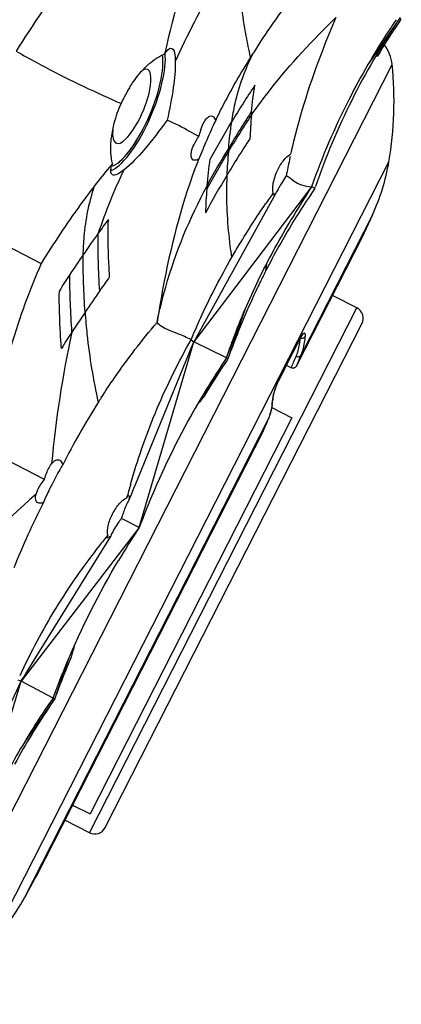
# Model space of a CAD drawing. Units: millimetres. Extents: x 0 to 420, y 0 to 594.
# Drawn here: x 273 to 275, y 447 to 452 of the extents above; entities that cross this region are included whole.
import ezdxf

# ---------------------------------------------------------------- set-up
doc = ezdxf.new("R2010")
doc.units = ezdxf.units.MM
doc.header["$LTSCALE"] = 38.72
doc.layers.get('0').update_dxf_attribs({"linetype": 'CONTINUOUS'})
doc.layers.add('02___PRT_ALL_AXES', color=7, linetype='CONTINUOUS')

msp = doc.modelspace()

# ---------------------------------------------------------------- linework, layer by layer
at = {"color": 7, "linetype": 'Continuous'}
for p, q in [((275.1359, 452.4691), (274.9766, 452.2373)), ((272.6561, 447.4423), (275.0954, 452.2297)), ((274.2616, 451.7863), (274.263, 451.8024)), ((273.0474, 447.7466), (275.0792, 451.7343)), ((274.1064, 451.7372), (274.1054, 451.7346)), ((274.1112, 451.7493), (274.1065, 451.7372)), ((274.6852, 451.6068), (274.0861, 450.8175)), ((274.5022, 451.5706), (274.0861, 450.8175)), ((274.6895, 451.6046), (274.6852, 451.6068)), ((274.7019, 451.5984), (274.6895, 451.6046)), ((274.7019, 451.5984), (274.7005, 451.5964)), ((274.7019, 451.5984), (274.704, 451.6047)), ((274.7019, 451.5984), (274.704, 451.6046)), ((274.704, 451.6047), (274.7053, 451.6084)), ((274.4882, 451.5651), (274.4871, 451.5652)), ((274.9954, 451.4634), (274.6321, 450.7502)), ((274.9954, 451.4634), (274.9407, 451.3473)), ((273.0103, 451.3688), (273.3084, 451.2166)), ((274.9407, 451.3473), (274.6063, 450.691)), ((273.5537, 448.3166), (274.9157, 450.9897)), ((274.2764, 450.7787), (274.348, 450.9866)), ((273.6344, 448.3429), (274.9419, 450.909)), ((273.8074, 449.8709), (274.0861, 450.8175)), ((274.0603, 450.8071), (274.0719, 450.8277)), ((274.0719, 450.8277), (274.0825, 450.8532)), ((274.0719, 450.8277), (274.0861, 450.8175)), ((274.0786, 450.7992), (274.086, 450.8171)), ((274.2526, 450.7354), (274.0861, 450.8175)), ((274.2526, 450.7354), (274.2935, 450.851)), ((274.6244, 450.8299), (274.5164, 450.618)), ((274.6251, 450.8331), (274.5169, 450.6207)), ((274.6361, 450.8482), (274.6365, 450.8486)), ((274.0587, 450.7506), (274.0725, 450.7843)), ((274.0725, 450.7843), (274.0788, 450.7996)), ((274.2684, 450.7553), (274.2764, 450.7787)), ((274.2706, 450.7606), (274.2743, 450.7708)), ((274.0351, 450.693), (274.0587, 450.7506)), ((274.2547, 450.7237), (274.145, 450.5653)), ((274.2526, 450.7354), (274.2522, 450.7349)), ((274.2526, 450.7354), (274.2617, 450.7638)), ((274.2591, 450.7301), (274.2547, 450.7237)), ((274.2603, 450.7318), (274.2591, 450.7301)), ((274.2592, 450.7301), (274.2603, 450.7318)), ((274.2603, 450.7318), (274.2684, 450.7553)), ((273.7847, 450.0816), (274.0351, 450.693)), ((274.5569, 450.6975), (274.5814, 450.6854)), ((274.145, 450.5653), (274.1344, 450.55)), ((274.4864, 450.5076), (274.4878, 450.5237)), ((274.4878, 450.5238), (274.4883, 450.529)), ((274.4883, 450.529), (274.489, 450.5342)), ((274.4826, 450.4819), (274.5854, 450.4296)), ((274.4846, 450.493), (274.4864, 450.5076)), ((273.2226, 447.984), (274.4645, 450.4213)), ((274.5854, 450.4296), (273.5573, 448.4118)), ((274.465, 450.4224), (274.4645, 450.4213)), ((274.465, 450.4224), (274.4658, 450.4243)), ((274.4386, 450.3619), (273.2847, 448.0973)), ((273.3254, 450.1164), (273.0653, 450.249)), ((273.764, 450.0311), (273.784, 450.08)), ((273.784, 450.08), (273.7847, 450.0816)), ((273.7569, 450.0138), (273.7582, 450.0169)), ((273.7582, 450.0169), (273.764, 450.0311)), ((273.7163, 449.9173), (273.7141, 449.9144)), ((273.7174, 449.9208), (273.7163, 449.9173)), ((273.8074, 449.8709), (273.7165, 449.9172)), ((273.8074, 449.8709), (273.2054, 449.0889)), ((273.6425, 449.8179), (273.6421, 449.818)), ((273.6603, 449.8248), (273.6522, 449.8118)), ((273.6621, 449.8276), (273.6603, 449.8248)), ((273.6235, 449.7653), (273.2761, 449.2034)), ((273.6522, 449.8118), (273.6235, 449.7653)), ((273.2761, 449.2034), (273.2434, 449.1504)), ((273.3803, 449.0077), (273.444, 449.1896)), ((273.444, 449.1896), (273.4502, 449.2072)), ((273.2434, 449.1504), (273.2156, 449.1054)), ((272.8404, 448.3091), (273.2054, 449.0889)), ((272.9189, 448.1403), (273.2054, 449.0889)), ((273.1887, 449.0944), (273.2054, 449.0889)), ((273.3696, 449.0025), (273.2054, 449.0889)), ((273.2056, 449.0893), (273.2158, 449.1058)), ((273.3696, 449.0025), (273.3002, 448.9015)), ((273.3628, 448.9781), (273.3486, 448.9578)), ((273.3696, 449.0025), (273.3521, 448.9784)), ((273.3771, 448.9985), (273.3628, 448.9781)), ((273.3696, 449.0025), (273.3699, 449.0031)), ((273.3771, 448.9985), (273.3757, 448.9992)), ((273.3771, 448.9985), (273.3778, 449.0004)), ((273.3778, 449.0003), (273.3771, 448.9985)), ((273.3778, 449.0004), (273.3803, 449.0077)), ((273.3486, 448.9578), (273.2225, 448.7777)), ((273.4681, 448.4572), (273.5573, 448.4118)), ((273.2847, 448.0973), (273.2781, 448.0849)), ((273.2299, 447.997), (273.2226, 447.984))]:
    msp.add_line(p, q, dxfattribs=at)
for points in [[(274.6244, 450.8299), (274.6251, 450.8313), (274.6275, 450.8356), (274.6296, 450.8393), (274.6317, 450.8425), (274.6335, 450.845), (274.6349, 450.8469), (274.6361, 450.8482)], [(274.5075, 450.5983), (274.511, 450.6066), (274.5146, 450.6143), (274.5164, 450.618)], [(274.4915, 450.5472), (274.4933, 450.5549), (274.4955, 450.5631), (274.4981, 450.5717), (274.5009, 450.5806), (274.5041, 450.5896), (274.5075, 450.5983)], [(274.489, 450.5342), (274.4901, 450.5403), (274.4915, 450.5472)], [(274.4751, 450.4508), (274.4789, 450.4646), (274.482, 450.4787), (274.4846, 450.493)], [(274.4658, 450.4243), (274.4707, 450.4374), (274.4751, 450.4508)]]:
    msp.add_lwpolyline(points, dxfattribs=at)
for centre, radius, start, end in [((280.8599, 447.4007), 9.1082, 141.46019, 147.47456), ((279.5915, 451.0223), 5.7938, 160.90665, 167.43278), ((278.0643, 450.4152), 4.4651, 150.0568, 155.8151), ((278.1919, 450.4024), 3.6892, 146.2418, 153.5226), ((278.205, 450.3762), 3.7063, 146.0865, 149.2188), ((278.1829, 450.3643), 3.7133, 145.6777, 146.7681), ((278.2123, 450.3713), 3.7151, 145.7319, 146.0872), ((278.1524, 450.3838), 3.6771, 146.7613, 152.9882), ((274.8965, 452.2093), 0.2, 5.8664, 37.217), ((277.8101, 450.1155), 4.0539, 147.5646, 147.9428), ((275.1411, 452.0059), 0.2928, 114.2576, 116.8067), ((273.2647, 452.0416), 1.8404, 350.3877, 5.8664), ((274.1705, 451.8807), 0.4712, 136.2487, 136.8184), ((279.2666, 448.9111), 5.8348, 146.58514, 148.75259), ((274.3213, 451.7649), 0.6618, 148.4903, 153.1588), ((276.9157, 459.3256), 7.9658, 245.97675, 246.31163), ((274.3499, 451.7503), 0.6939, 153.1512, 156.0728), ((278.1094, 450.4064), 3.6285, 152.9985, 160.6807), ((278.1903, 450.4024), 3.6878, 153.5118, 160.912), ((277.1137, 451.7468), 2.7445, 175.2681, 177.8134), ((277.068, 451.7524), 2.6985, 174.9622, 175.3054), ((276.6384, 450.7831), 2.7046, 154.2854, 154.593), ((274.193, 451.7911), 0.5315, 168.4422, 173.1833), ((274.4378, 451.7898), 0.3349, 161.9127, 167.2219), ((278.1709, 450.9517), 3.6856, 166.9059, 167.1173), ((278.1776, 450.9501), 3.6924, 166.5932, 166.9059), ((277.6733, 448.4285), 5.1855, 140.513, 140.7995), ((264.8339, 453.6709), 9.9288, 348.34393, 348.8106), ((270.1852, 452.6115), 4.4737, 348.8216, 349.0578), ((274.0179, 451.9141), 1.0764, 335.2468, 350.3877), ((277.2496, 448.7724), 4.6398, 140.784, 142.2792), ((276.3127, 450.4646), 2.861, 154.5939, 161.5539), ((275.2508, 451.1813), 0.8446, 147.7298, 149.3275), ((276.2125, 451.4229), 2.0682, 175.1949, 178.5803), ((276.5781, 451.3951), 2.4349, 174.8834, 175.2635), ((277.886, 449.182), 4.1555, 144.8023, 145.7652), ((275.0688, 451.2898), 0.6327, 149.3722, 150.1343), ((278.6952, 448.9963), 4.7848, 146.9357, 149.2903), ((277.7577, 449.494), 3.7104, 145.4841, 148.6068), ((277.5354, 448.5415), 4.8474, 143.2634, 144.3049), ((277.7458, 449.5013), 3.6964, 148.6069, 152.9974), ((278.5078, 447.8428), 6.0448, 144.30393, 145.56824), ((278.9111, 447.5677), 6.5329, 145.57801, 146.63955), ((267.4263, 452.3412), 7.1214, 350.61216, 350.9468), ((277.7383, 449.5053), 3.6879, 153.0002, 154.2684), ((279.9674, 446.8715), 7.7981, 146.6349, 147.36215), ((279.4384, 447.0495), 7.0878, 144.65938, 145.36875), ((282.1835, 445.149), 10.4265, 145.34826, 146.07915), ((277.7488, 449.5005), 3.6994, 154.4822, 159.9177), ((277.7401, 449.5044), 3.6899, 154.2683, 154.479), ((281.061, 445.9014), 9.0752, 146.06595, 146.82944), ((274.8884, 450.9362), 0.06, 333, 63), ((278.7711, 449.7036), 5.4324, 167.6371, 174.8087), ((279.3863, 446.9953), 7.0749, 146.82466, 147.62559), ((274.3283, 450.8532), 0.2995, 350.2792, 354.6733), ((274.7868, 450.7507), 0.1814, 151.8768, 153.0092), ((274.3181, 450.8543), 0.3098, 354.6545, 355.4492), ((274.3141, 450.8546), 0.3139, 355.4497, 356.4904), ((274.3461, 450.863), 0.3079, 352.3953, 353.2435), ((274.3368, 450.864), 0.3173, 353.258, 356.8343), ((274.8557, 451.9579), 1.3631, 243.7242, 244.0982), ((272.8752, 451.4617), 1.8745, 336.4557, 337.4652), ((272.895, 451.471), 1.8807, 335.4936, 337.4634), ((277.3179, 448.6452), 3.7017, 146.083, 149.2179), ((272.876, 451.4614), 1.8736, 335.5355, 336.4556), ((274.8372, 450.4668), 0.3556, 159.1227, 166.2367), ((274.7936, 450.4835), 0.3089, 156.4085, 159.1256), ((276.8321, 448.4631), 3.826, 147.2793, 147.6968), ((277.8721, 447.5439), 4.7875, 141.2634, 141.948), ((274.1628, 450.5364), 0.3238, 352.8016, 356.6827), ((274.5874, 450.5116), 0.1015, 174.1364, 176.5815), ((276.9719, 448.3763), 3.9907, 147.716, 152.9515), ((272.7179, 451.1463), 1.8911, 337.0294, 337.4567), ((274.209, 450.5272), 0.2766, 337.4829, 342.2774), ((272.7217, 451.1447), 1.887, 335.493, 337.0297), ((277.6355, 448.9835), 4.0278, 164.0463, 165.0478), ((276.8602, 445.9535), 5.4324, 131.1913, 138.3629), ((273.8627, 449.9439), 0.1268, 146.5411, 148.1767), ((273.5905, 450.0107), 0.1664, 1.0762, 2.4571), ((277.5472, 448.4786), 3.9906, 156.7351, 159.58), ((276.8766, 448.1892), 3.9907, 153.0485, 158.284), ((274.4969, 449.3428), 0.9692, 143.8608, 144.4736), ((277.132, 447.6637), 3.9906, 146.42, 149.2649), ((274.4069, 449.407), 0.8586, 144.477, 144.9228), ((276.7754, 447.2955), 4.0278, 140.9522, 141.9538), ((278.0792, 447.9502), 4.7876, 164.0521, 164.7366), ((276.8624, 447.7512), 3.7017, 156.7821, 159.917), ((276.4237, 446.8999), 3.6994, 146.0823, 151.4917), ((276.4281, 446.897), 3.7047, 145.4408, 146.0824), ((272.7349, 447.7955), 1.3636, 61.969, 62.2758), ((273.5809, 448.3701), 0.06, 243, 333), ((266.6737, 451.6491), 7.5047, 330.88033, 331.64532), ((272.2726, 448.5158), 1.0888, 321.7732, 329.6052), ((272.2728, 448.5156), 1.0885, 329.6085, 330.7661)]:
    msp.add_arc(centre, radius, start, end, dxfattribs=at)
for centre, major_axis, ratio, start_param, end_param in [((273.7694, 452.0171), (0.1384, 0.3285), 0.306949, 3.410537, 5.791955), ((273.7694, 452.0171), (0.1286, 0.3053), 0.306953, 3.380485, 5.853379), ((273.7694, 452.0171), (0.1285, 0.3051), 0.306953, 3.380356, 5.854766), ((273.7695, 452.0169), (0.0792, 0.188), 0.306953, 2.380462, 6.5983)]:
    msp.add_ellipse(centre, major_axis=major_axis, ratio=ratio, start_param=start_param, end_param=end_param, dxfattribs=at)
for points, knots in [([(274.3744, 452.2672), (274.3663, 452.3031), (274.3377, 452.4426), (274.3199, 452.5844), (274.314, 452.6899)], [0, 0, 0, 0, 0.258493, 1, 1, 1, 1]), ([(274.6659, 452.6826), (274.6413, 452.6505), (274.5447, 452.5226), (274.4529, 452.391), (274.3887, 452.2898)], [0, 0, 0, 0, 0.252147, 1, 1, 1, 1]), ([(274.3786, 451.9732), (274.4099, 452.0173), (274.5412, 452.1925), (274.6898, 452.3547), (274.8093, 452.4684)], [0, 0, 0, 0, 0.246612, 1, 1, 1, 1]), ([(274.8093, 452.4684), (274.7856, 452.4145), (274.6964, 452.1991), (274.6262, 451.9757), (274.5858, 451.8062)], [0, 0, 0, 0, 0.252758, 1, 1, 1, 1]), ([(273.1803, 452.2979), (273.2139, 452.2785), (273.3743, 452.1887), (273.5403, 452.1089), (273.6728, 452.0499)], [0, 0, 0, 0, 0.21091, 1, 1, 1, 1]), ([(273.8301, 452.2066), (273.8388, 452.2156), (273.8702, 452.2459), (273.9072, 452.2716), (273.9364, 452.2829)], [0, 0, 0, 0, 0.285023, 1, 1, 1, 1]), ([(273.9364, 452.2829), (273.9398, 452.2882), (273.9479, 452.3005), (273.9653, 452.3165), (273.9742, 452.312)], [0, 0, 0, 0, 0.386462, 1, 1, 1, 1]), ([(273.9742, 452.312), (273.9815, 452.3082), (273.9898, 452.2821), (273.9909, 452.2599), (273.9911, 452.2445)], [0, 0, 0, 0, 0.347248, 1, 1, 1, 1]), ([(274.2782, 451.9378), (274.2829, 451.9691), (274.3057, 452.0902), (274.3473, 452.208), (274.3887, 452.2898)], [0, 0, 0, 0, 0.256371, 1, 1, 1, 1]), ([(273.9911, 452.2445), (273.9918, 452.2007), (273.981, 452.1001), (273.9621, 452.0012), (273.9492, 451.9458)], [0, 0, 0, 0, 0.434883, 1, 1, 1, 1]), ([(274.3744, 452.2672), (274.3588, 452.2422), (274.297, 452.1411), (274.2403, 452.0368), (274.2017, 451.9566)], [0, 0, 0, 0, 0.248476, 1, 1, 1, 1]), ([(273.7571, 452.1107), (273.7624, 452.1194), (273.7834, 452.1518), (273.8074, 452.1824), (273.8269, 452.2032)], [0, 0, 0, 0, 0.262182, 1, 1, 1, 1]), ([(273.6723, 451.8976), (273.6746, 451.9087), (273.6853, 451.9545), (273.7012, 451.999), (273.7157, 452.0317)], [0, 0, 0, 0, 0.240399, 1, 1, 1, 1]), ([(274.1194, 451.8938), (274.1234, 451.9059), (274.1318, 451.9274), (274.1474, 451.9526), (274.1634, 451.9688), (274.1768, 451.969), (274.1809, 451.9666)], [0, 0, 0, 0, 0.368994, 0.663072, 0.86254, 1, 1, 1, 1]), ([(273.9492, 451.9458), (273.9118, 451.8936), (273.8429, 451.8051), (273.7662, 451.7218), (273.7284, 451.6921)], [0, 0, 0, 0, 0.571322, 1, 1, 1, 1]), ([(274.1112, 451.8639), (274.0961, 451.8715), (274.0426, 451.8997), (273.9901, 451.9307), (273.9492, 451.9458)], [0, 0, 0, 0, 0.279245, 1, 1, 1, 1]), ([(274.1954, 451.9435), (274.192, 451.9363), (274.1729, 451.8948), (274.1545, 451.8529), (274.1397, 451.8183)], [0, 0, 0, 0, 0.175152, 1, 1, 1, 1]), ([(274.1809, 451.9666), (274.1825, 451.9657), (274.1897, 451.9597), (274.1933, 451.9506), (274.1954, 451.9435)], [0, 0, 0, 0, 0.203155, 1, 1, 1, 1]), ([(273.6713, 451.7259), (273.6688, 451.7351), (273.6604, 451.7773), (273.6614, 451.821), (273.6653, 451.8542)], [0, 0, 0, 0, 0.221778, 1, 1, 1, 1]), ([(274.0826, 451.7433), (274.0695, 451.7492), (274.071, 451.7881), (274.0871, 451.8247), (274.1021, 451.8509), (274.1112, 451.8639)], [0, 0, 0, 0, 0.328758, 0.635117, 1, 1, 1, 1]), ([(274.1397, 451.8183), (274.1368, 451.8114), (274.1271, 451.7885), (274.1176, 451.7655), (274.1112, 451.7493)], [0, 0, 0, 0, 0.3003, 1, 1, 1, 1]), ([(274.5314, 451.7257), (274.5351, 451.7312), (274.5482, 451.7492), (274.5643, 451.7658), (274.5781, 451.7734)], [0, 0, 0, 0, 0.296062, 1, 1, 1, 1]), ([(274.1054, 451.7346), (274.0292, 451.5383), (273.9567, 451.264), (273.9091, 450.9865), (273.8981, 450.9163)], [0, 0, 0, 0, 0.747657, 1, 1, 1, 1]), ([(274.1103, 451.7469), (274.1076, 451.7456), (274.099, 451.7421), (274.0886, 451.7407), (274.0826, 451.7433)], [0, 0, 0, 0, 0.30929, 1, 1, 1, 1]), ([(274.4902, 451.5773), (274.4842, 451.5987), (274.4936, 451.6531), (274.5148, 451.7007), (274.5314, 451.7257)], [0, 0, 0, 0, 0.425721, 1, 1, 1, 1]), ([(273.671, 451.6681), (273.6687, 451.6693), (273.6631, 451.6752), (273.662, 451.6915), (273.6646, 451.704), (273.6667, 451.7115)], [0, 0, 0, 0, 0.165524, 0.495671, 1, 1, 1, 1]), ([(273.7284, 451.6921), (273.7176, 451.6836), (273.7013, 451.6714), (273.6777, 451.6647), (273.671, 451.6681)], [0, 0, 0, 0, 0.643852, 1, 1, 1, 1]), ([(274.2537, 451.6648), (274.2522, 451.6309), (274.2499, 451.4906), (274.262, 451.3502), (274.2779, 451.245)], [0, 0, 0, 0, 0.241984, 1, 1, 1, 1]), ([(274.5579, 451.6648), (274.5708, 451.6554), (274.5938, 451.6362), (274.6359, 451.6133), (274.6677, 451.6079), (274.6852, 451.6069)], [0, 0, 0, 0, 0.335625, 0.629567, 1, 1, 1, 1]), ([(273.5795, 451.6112), (273.5549, 451.5794), (273.4588, 451.4519), (273.371, 451.3182), (273.3084, 451.2166)], [0, 0, 0, 0, 0.251935, 1, 1, 1, 1]), ([(273.5221, 451.2607), (273.5228, 451.2915), (273.5294, 451.4099), (273.5522, 451.5277), (273.5795, 451.6112)], [0, 0, 0, 0, 0.259785, 1, 1, 1, 1]), ([(273.8981, 450.9163), (273.9106, 450.9765), (273.9698, 451.217), (274.0647, 451.4485), (274.1529, 451.6123)], [0, 0, 0, 0, 0.248472, 1, 1, 1, 1]), ([(274.4871, 451.5652), (274.4859, 451.5657), (274.4867, 451.5716), (274.4887, 451.5746), (274.4902, 451.5773)], [0, 0, 0, 0, 0.286535, 1, 1, 1, 1]), ([(274.5047, 451.5752), (274.5014, 451.5725), (274.4963, 451.5688), (274.4904, 451.5652), (274.4882, 451.5651)], [0, 0, 0, 0, 0.646313, 1, 1, 1, 1]), ([(274.5202, 451.6049), (274.5186, 451.6021), (274.5131, 451.5923), (274.5079, 451.5824), (274.5047, 451.5752)], [0, 0, 0, 0, 0.292589, 1, 1, 1, 1]), ([(274.2779, 451.245), (274.2912, 451.2682), (274.346, 451.3614), (274.4046, 451.4525), (274.4504, 451.5199)], [0, 0, 0, 0, 0.246928, 1, 1, 1, 1]), ([(273.6567, 451.1493), (273.6551, 451.174), (273.6499, 451.2711), (273.6472, 451.3685), (273.6508, 451.441)], [0, 0, 0, 0, 0.254318, 1, 1, 1, 1]), ([(274.2935, 450.8511), (274.3325, 450.953), (274.4193, 451.1541), (274.5254, 451.3457), (274.5813, 451.4399)], [0, 0, 0, 0, 0.498873, 1, 1, 1, 1]), ([(273.6064, 451.0774), (273.6031, 451.1266), (273.5986, 451.224), (273.5968, 451.3217), (273.5987, 451.3699)], [0, 0, 0, 0, 0.505351, 1, 1, 1, 1]), ([(273.3084, 451.2166), (273.248, 451.0809), (273.1488, 450.803), (273.0803, 450.5162), (273.0548, 450.3728)], [0, 0, 0, 0, 0.504746, 1, 1, 1, 1]), ([(273.5315, 450.9675), (273.5281, 451.0167), (273.5237, 451.1144), (273.521, 451.2122), (273.5221, 451.2607)], [0, 0, 0, 0, 0.504418, 1, 1, 1, 1]), ([(274.0825, 450.8532), (274.0966, 450.8866), (274.1556, 451.0201), (274.2232, 451.1498), (274.2779, 451.245)], [0, 0, 0, 0, 0.248054, 1, 1, 1, 1]), ([(273.4647, 450.8667), (273.461, 450.916), (273.4563, 451.0138), (273.4538, 451.1117), (273.4546, 451.1602)], [0, 0, 0, 0, 0.504588, 1, 1, 1, 1]), ([(273.4111, 450.7836), (273.4092, 450.8084), (273.4027, 450.9061), (273.3995, 451.0042), (273.4007, 451.0772)], [0, 0, 0, 0, 0.254018, 1, 1, 1, 1]), ([(273.5315, 450.9675), (273.5341, 450.93), (273.5477, 450.7757), (273.5733, 450.6225), (273.5982, 450.5078)], [0, 0, 0, 0, 0.2424, 1, 1, 1, 1]), ([(273.6132, 450.5313), (273.6352, 450.5655), (273.7236, 450.6985), (273.8209, 450.8257), (273.8981, 450.9163)], [0, 0, 0, 0, 0.254666, 1, 1, 1, 1]), ([(274.0719, 450.8277), (274.0502, 450.839), (274.0098, 450.856), (273.9559, 450.8756), (273.9194, 450.8948), (273.9027, 450.9095), (273.8981, 450.9163)], [0, 0, 0, 0, 0.372973, 0.66796, 0.874644, 1, 1, 1, 1]), ([(274.6244, 450.8299), (274.6246, 450.8304), (274.625, 450.8314), (274.6251, 450.8325), (274.6251, 450.8331)], [0, 0, 0, 0, 0.491462, 1, 1, 1, 1]), ([(274.6455, 450.8602), (274.644, 450.8595), (274.6359, 450.853), (274.6308, 450.8438), (274.6267, 450.8363)], [0, 0, 0, 0, 0.161579, 1, 1, 1, 1]), ([(274.6498, 450.8606), (274.6492, 450.8609), (274.6476, 450.8611), (274.6462, 450.8605), (274.6455, 450.8602)], [0, 0, 0, 0, 0.449854, 1, 1, 1, 1]), ([(274.6536, 450.8465), (274.6537, 450.8483), (274.6537, 450.8529), (274.6527, 450.8594), (274.6498, 450.8606)], [0, 0, 0, 0, 0.362153, 1, 1, 1, 1]), ([(273.7628, 450.0906), (273.7982, 450.2145), (273.8824, 450.4603), (273.9972, 450.6933), (274.0604, 450.8071)], [0, 0, 0, 0, 0.497427, 1, 1, 1, 1]), ([(274.2522, 450.7349), (274.2163, 450.6822), (274.0767, 450.4646), (273.958, 450.2337), (273.8811, 450.0548)], [0, 0, 0, 0, 0.246643, 1, 1, 1, 1]), ([(274.6065, 450.7433), (274.611, 450.7412), (274.6214, 450.7398), (274.6301, 450.7462), (274.6321, 450.7502)], [0, 0, 0, 0, 0.524773, 1, 1, 1, 1]), ([(274.6063, 450.691), (274.6044, 450.6872), (274.5956, 450.6813), (274.5858, 450.6833), (274.5814, 450.6854)], [0, 0, 0, 0, 0.462123, 1, 1, 1, 1]), ([(274.5164, 450.618), (274.5166, 450.6184), (274.5169, 450.6193), (274.5169, 450.6202), (274.5169, 450.6207)], [0, 0, 0, 0, 0.483778, 1, 1, 1, 1]), ([(274.4918, 450.5514), (274.4911, 450.5487), (274.4889, 450.539), (274.4871, 450.5291), (274.4864, 450.522)], [0, 0, 0, 0, 0.283829, 1, 1, 1, 1]), ([(273.361, 450.1952), (273.367, 450.2029), (273.3781, 450.2161), (273.397, 450.2171), (273.4025, 450.2138)], [0, 0, 0, 0, 0.604546, 1, 1, 1, 1]), ([(273.4025, 450.2138), (273.4042, 450.2128), (273.4114, 450.2069), (273.4155, 450.198), (273.4178, 450.191)], [0, 0, 0, 0, 0.210907, 1, 1, 1, 1]), ([(273.3254, 450.1164), (273.3274, 450.1242), (273.3358, 450.1517), (273.3481, 450.1787), (273.361, 450.1952)], [0, 0, 0, 0, 0.275847, 1, 1, 1, 1]), ([(273.4178, 450.191), (273.4144, 450.1858), (273.3958, 450.1548), (273.379, 450.1227), (273.3654, 450.0961)], [0, 0, 0, 0, 0.171684, 1, 1, 1, 1]), ([(273.2826, 450.0414), (273.2843, 450.0474), (273.2946, 450.0745), (273.311, 450.0989), (273.3254, 450.1164)], [0, 0, 0, 0, 0.215438, 1, 1, 1, 1]), ([(273.3654, 450.0961), (273.3604, 450.0861), (273.3443, 450.0538), (273.3283, 450.0213), (273.3194, 449.9979)], [0, 0, 0, 0, 0.307978, 1, 1, 1, 1]), ([(273.292, 449.9968), (273.2861, 449.9993), (273.2757, 450.0153), (273.2799, 450.032), (273.2826, 450.0414)], [0, 0, 0, 0, 0.395462, 1, 1, 1, 1]), ([(273.6714, 449.9402), (273.681, 449.9591), (273.7013, 449.9903), (273.7296, 450.0163), (273.744, 450.0227)], [0, 0, 0, 0, 0.574102, 1, 1, 1, 1]), ([(273.744, 450.0227), (273.7454, 450.0264), (273.7464, 450.0307), (273.7517, 450.0364), (273.753, 450.0356)], [0, 0, 0, 0, 0.723003, 1, 1, 1, 1]), ([(273.753, 450.0356), (273.7547, 450.0346), (273.756, 450.0276), (273.7566, 450.022), (273.7568, 450.0179)], [0, 0, 0, 0, 0.328803, 1, 1, 1, 1]), ([(273.3194, 449.9979), (273.3167, 449.9971), (273.3079, 449.9947), (273.2979, 449.9943), (273.292, 449.9968)], [0, 0, 0, 0, 0.297523, 1, 1, 1, 1]), ([(273.7465, 449.9955), (273.7439, 449.9903), (273.7327, 449.966), (273.7238, 449.9407), (273.7174, 449.9208)], [0, 0, 0, 0, 0.217078, 1, 1, 1, 1]), ([(273.6473, 449.8329), (273.644, 449.8483), (273.6484, 449.8865), (273.6617, 449.9212), (273.6714, 449.9402)], [0, 0, 0, 0, 0.425929, 1, 1, 1, 1]), ([(273.7042, 449.9005), (273.7017, 449.8969), (273.6922, 449.8831), (273.6832, 449.869), (273.6771, 449.8584)], [0, 0, 0, 0, 0.265928, 1, 1, 1, 1]), ([(273.6421, 449.818), (273.6407, 449.8186), (273.6422, 449.8263), (273.6452, 449.8296), (273.6473, 449.8329)], [0, 0, 0, 0, 0.277053, 1, 1, 1, 1]), ([(273.6621, 449.8276), (273.6581, 449.8249), (273.6521, 449.8213), (273.6449, 449.8174), (273.6425, 449.8179)], [0, 0, 0, 0, 0.66282, 1, 1, 1, 1]), ([(273.6771, 449.8584), (273.6754, 449.8555), (273.6699, 449.8455), (273.6649, 449.8352), (273.6621, 449.8276)], [0, 0, 0, 0, 0.292338, 1, 1, 1, 1]), ([(273.6034, 449.7778), (273.524, 449.6763), (273.3747, 449.4638), (273.2536, 449.2339), (273.1986, 449.1159)], [0, 0, 0, 0, 0.497427, 1, 1, 1, 1]), ([(273.3699, 449.0031), (273.3914, 449.0631), (273.4854, 449.304), (273.6024, 449.5358), (273.7019, 449.7032)], [0, 0, 0, 0, 0.246643, 1, 1, 1, 1]), ([(273.3001, 448.9015), (273.2406, 448.81), (273.1289, 448.6216), (273.0363, 448.4231), (272.9929, 448.3225)], [0, 0, 0, 0, 0.498873, 1, 1, 1, 1])]:
    msp.add_open_spline(points, degree=3, knots=knots, dxfattribs=at)
for points in [[(274.3799, 451.9893), (274.3839, 452.0345), (274.3889, 452.0796), (274.3963, 452.1243)], [(274.3786, 451.9732), (274.3383, 451.9118), (274.2997, 451.8491), (274.2616, 451.7863)], [(274.263, 451.8024), (274.3011, 451.8652), (274.3397, 451.9279), (274.3799, 451.9893)], [(274.1689, 451.7474), (274.2033, 451.812), (274.2402, 451.8753), (274.2782, 451.9378)], [(274.263, 451.8024), (274.2669, 451.8476), (274.2715, 451.8929), (274.2782, 451.9378)], [(274.3712, 451.8516), (274.3305, 451.7903), (274.2915, 451.7279), (274.2537, 451.6648)], [(274.2616, 451.7863), (274.2237, 451.7236), (274.1863, 451.6606), (274.1515, 451.5962)], [(274.1529, 451.6123), (274.1877, 451.6767), (274.225, 451.7397), (274.263, 451.8024)], [(274.2616, 451.7863), (274.2583, 451.7458), (274.2554, 451.7054), (274.2537, 451.6648)], [(273.6667, 451.7115), (273.668, 451.7163), (273.6696, 451.7212), (273.6713, 451.7259)], [(274.1529, 451.6123), (274.157, 451.6575), (274.162, 451.7026), (274.1689, 451.7474)], [(274.2537, 451.6648), (274.216, 451.6021), (274.1794, 451.5387), (274.1449, 451.4742)], [(274.558, 451.6649), (274.5508, 451.6541), (274.5436, 451.6432), (274.5367, 451.6322)], [(274.2617, 450.7638), (274.2715, 450.7932), (274.2824, 450.8222), (274.2935, 450.8511)], [(274.6275, 450.8375), (274.6307, 450.8364), (274.6343, 450.8359), (274.6378, 450.8363)], [(274.6321, 450.7502), (274.6416, 450.7732), (274.648, 450.7976), (274.6513, 450.8222)], [(274.6378, 450.8363), (274.6422, 450.8367), (274.6467, 450.8385), (274.6499, 450.8415)], [(274.6499, 450.8415), (274.6514, 450.8429), (274.6527, 450.8446), (274.6536, 450.8465)], [(274.6065, 450.7433), (274.6144, 450.7623), (274.6201, 450.7824), (274.6236, 450.8026)], [(274.5169, 450.6207), (274.5146, 450.6162), (274.5125, 450.6117), (274.5105, 450.6071)], [(274.4878, 450.5237), (274.4876, 450.5216), (274.487, 450.5195), (274.486, 450.5176)], [(274.484, 450.4958), (274.4818, 450.4779), (274.4779, 450.4602), (274.4724, 450.443)], [(273.755, 450.0108), (273.7519, 450.0058), (273.7491, 450.0007), (273.7465, 449.9955)], [(273.3521, 448.9784), (273.3341, 448.9533), (273.317, 448.9274), (273.3001, 448.9015)]]:
    msp.add_open_spline(points, degree=3, dxfattribs=at)
at = {"layer": '02___PRT_ALL_AXES', "color": 7, "linetype": 'Continuous'}
for p, q in [((274.9157, 450.9897), (274.7909, 451.0532)), ((273.5537, 448.3166), (273.4289, 448.3802))]:
    msp.add_line(p, q, dxfattribs=at)

doc.saveas('drawing.dxf')
